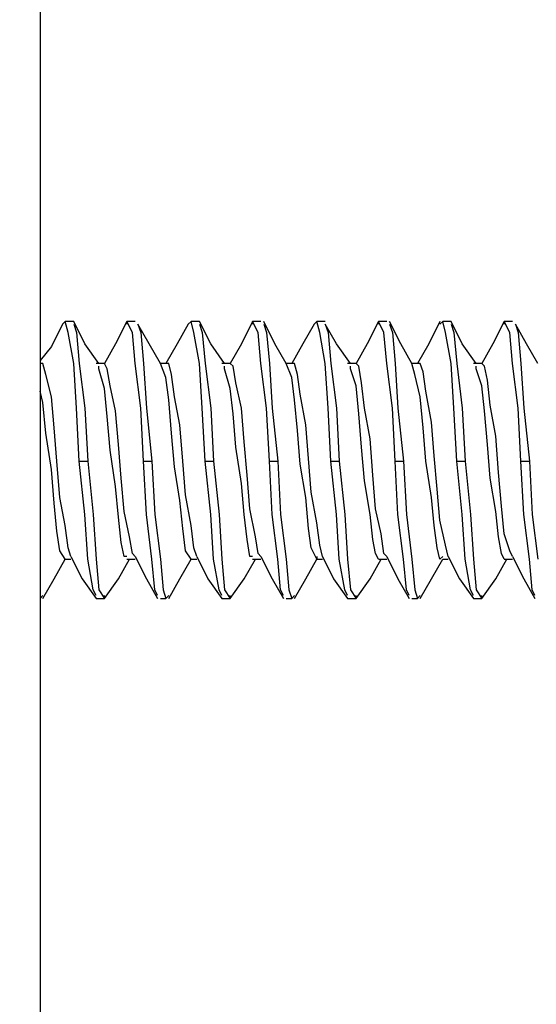
# Model space of a CAD drawing. Units: inches. Extents: x 0 to 20.3, y 0 to 15.8.
# Drawn here: x 16 to 16.3, y 8.5 to 9 of the extents above; entities that cross this region are included whole.
import ezdxf

# ---------------------------------------------------------------- set-up
doc = ezdxf.new("R2010")
doc.units = ezdxf.units.IN
doc.header["$MEASUREMENT"] = 0
doc.header["$PDSIZE"] = -1
doc.styles.add('Arial', font='arial.ttf')
doc.dimstyles.new('Atlas', dxfattribs={"dimscale": 0.2, "dimtxt": 0.5, "dimasz": 0.5, "dimexe": 0, "dimexo": 0.0625, "dimgap": 0.25, "dimtad": 0, "dimtih": 1, "dimtoh": 1, "dimdec": 4, "dimrnd": 1e-09, "dimzin": 12, "dimdsep": 46, "dimlunit": 4, "dimtxsty": 'Arial', "dimcen": 0.09, "dimadec": 0, "dimazin": 3, "dimtfac": 1, "dimtdec": 4, "dimtofl": 0, "dimtmove": 0, "dimatfit": 3, "dimfxl": 1, "dimfrac": 1, "dimtolj": 1, "dimtzin": 12, "dimarcsym": 0})

# ---------------------------------------------------------------- blocks, each defined once
blk = doc.blocks.new('*D46')
at = {"color": 0, "lineweight": -2, "transparency": 16777216}
for p, q in [((15.53884, 9.37898), (15.53884, 9.83514)), ((15.63884, 9.83514), (16.0629, 9.83514)), ((17.2694, 9.83514), (16.84535, 9.83514)), ((17.3694, 7.5262), (17.3694, 9.83514))]:
    blk.add_line(p, q, dxfattribs=at)
at = {"color": 0, "transparency": 16777216}
for points in [[(15.63884, 9.85181), (15.63884, 9.81848), (15.53884, 9.83514)], [(17.2694, 9.85181), (17.2694, 9.81848), (17.3694, 9.83514)]]:
    blk.add_solid(points, dxfattribs=at)
at = {"layer": 'Defpoints', "color": 0, "transparency": 16777216}
for p in [(17.3694, 9.83514), (15.53884, 9.36648), (17.3694, 7.5137)]:
    blk.add_point(p, dxfattribs=at)
at = {"color": 0, "transparency": 16777216, "insert": (16.45412, 9.83514), "char_height": 0.1, "attachment_point": 5, "style": 'Arial'}
blk.add_mtext('\\A1;1{\\H1x;\\S13#16;}" [46]', dxfattribs=at)
blk = doc.blocks.new('*D47')
at = {"color": 0, "lineweight": -2, "transparency": 16777216}
for p, q in [((16.03051, 9.49842), (16.03051, 9.5813)), ((16.13051, 9.5813), (16.3425, 9.5813)), ((17.2694, 9.5813), (17.05741, 9.5813)), ((17.3694, 7.5262), (17.3694, 9.5813))]:
    blk.add_line(p, q, dxfattribs=at)
at = {"color": 0, "transparency": 16777216}
for points in [[(16.13051, 9.59796), (16.13051, 9.56463), (16.03051, 9.5813)], [(17.2694, 9.59796), (17.2694, 9.56463), (17.3694, 9.5813)]]:
    blk.add_solid(points, dxfattribs=at)
at = {"layer": 'Defpoints', "color": 0, "transparency": 16777216}
for p in [(17.3694, 9.5813), (16.03051, 9.48592), (17.3694, 7.5137)]:
    blk.add_point(p, dxfattribs=at)
at = {"color": 0, "transparency": 16777216, "insert": (16.69996, 9.5813), "char_height": 0.1, "attachment_point": 5, "style": 'Arial'}
blk.add_mtext('\\A1;1{\\H1x;\\S5#16;}" [34]', dxfattribs=at)

msp = doc.modelspace()

# ---------------------------------------------------------------- linework, layer by layer
for points in [[(16.03051, 9.36648), (16.03051, 9.36648), (16.03051, 4.91787), (16.03051, 4.91787)], [(16.04162, 8.84981), (16.04162, 8.84981), (16.03607, 8.8387), (16.03607, 8.8387)], [(16.04301, 8.8512), (16.04301, 8.8512), (16.04162, 8.84981), (16.04162, 8.84981)], [(16.04718, 8.8512), (16.04718, 8.8512), (16.04301, 8.8512), (16.04301, 8.8512)], [(16.0444, 8.84564), (16.0444, 8.84564), (16.04301, 8.8512), (16.04301, 8.8512)], [(16.05273, 8.84009), (16.05273, 8.84009), (16.04718, 8.8512), (16.04718, 8.8512)], [(16.04718, 8.84981), (16.04718, 8.84981), (16.04857, 8.84564), (16.04857, 8.84564)], [(16.07357, 8.8512), (16.07357, 8.8512), (16.06801, 8.84009), (16.06801, 8.84009)], [(16.07773, 8.8512), (16.07773, 8.8512), (16.07357, 8.8512), (16.07357, 8.8512)], [(16.07634, 8.84564), (16.07634, 8.84564), (16.07357, 8.8512), (16.07357, 8.8512)], [(16.07357, 8.8512), (16.07357, 8.8512), (16.07357, 8.84981), (16.07357, 8.84981)], [(16.08468, 8.84009), (16.08468, 8.84009), (16.07912, 8.84981), (16.07912, 8.84981)], [(16.07912, 8.84981), (16.07912, 8.84981), (16.08051, 8.84564), (16.08051, 8.84564)], [(16.10412, 8.84981), (16.10412, 8.84981), (16.09857, 8.84009), (16.09857, 8.84009)], [(16.10551, 8.8512), (16.10551, 8.8512), (16.10412, 8.84981), (16.10412, 8.84981)], [(16.10968, 8.8512), (16.10968, 8.8512), (16.10551, 8.8512), (16.10551, 8.8512)], [(16.1069, 8.84564), (16.1069, 8.84564), (16.10551, 8.8512), (16.10551, 8.8512)], [(16.11523, 8.84009), (16.11523, 8.84009), (16.10968, 8.8512), (16.10968, 8.8512)], [(16.10968, 8.84981), (16.10968, 8.84981), (16.11107, 8.84564), (16.11107, 8.84564)], [(16.13607, 8.8512), (16.13607, 8.8512), (16.13051, 8.84009), (16.13051, 8.84009)], [(16.14023, 8.8512), (16.14023, 8.8512), (16.13607, 8.8512), (16.13607, 8.8512)], [(16.13884, 8.84564), (16.13884, 8.84564), (16.13607, 8.8512), (16.13607, 8.8512)], [(16.13607, 8.8512), (16.13607, 8.8512), (16.13607, 8.84981), (16.13607, 8.84981)], [(16.14718, 8.84009), (16.14718, 8.84009), (16.14162, 8.8512), (16.14162, 8.8512)], [(16.14162, 8.84981), (16.14162, 8.84981), (16.14301, 8.84564), (16.14301, 8.84564)], [(16.16662, 8.84981), (16.16662, 8.84981), (16.16107, 8.84009), (16.16107, 8.84009)], [(16.16801, 8.8512), (16.16801, 8.8512), (16.16662, 8.84981), (16.16662, 8.84981)], [(16.17218, 8.8512), (16.17218, 8.8512), (16.16801, 8.8512), (16.16801, 8.8512)], [(16.1694, 8.84564), (16.1694, 8.84564), (16.16801, 8.8512), (16.16801, 8.8512)], [(16.17773, 8.84009), (16.17773, 8.84009), (16.17218, 8.84981), (16.17218, 8.84981)], [(16.17218, 8.84981), (16.17218, 8.84981), (16.17357, 8.84564), (16.17357, 8.84564)], [(16.19857, 8.8512), (16.19857, 8.8512), (16.19301, 8.84009), (16.19301, 8.84009)], [(16.20273, 8.8512), (16.20273, 8.8512), (16.19857, 8.8512), (16.19857, 8.8512)], [(16.20134, 8.84564), (16.20134, 8.84564), (16.19857, 8.8512), (16.19857, 8.8512)], [(16.19857, 8.8512), (16.19857, 8.8512), (16.19857, 8.84981), (16.19857, 8.84981)], [(16.20968, 8.84009), (16.20968, 8.84009), (16.20412, 8.8512), (16.20412, 8.8512)], [(16.20412, 8.84981), (16.20412, 8.84981), (16.20551, 8.84564), (16.20551, 8.84564)], [(16.22912, 8.8512), (16.22912, 8.8512), (16.22357, 8.84009), (16.22357, 8.84009)], [(16.23051, 8.8512), (16.23051, 8.8512), (16.22912, 8.84981), (16.22912, 8.84981)], [(16.23468, 8.8512), (16.23468, 8.8512), (16.23051, 8.8512), (16.23051, 8.8512)], [(16.2319, 8.84564), (16.2319, 8.84564), (16.23051, 8.8512), (16.23051, 8.8512)], [(16.24023, 8.84009), (16.24023, 8.84009), (16.23468, 8.8512), (16.23468, 8.8512)], [(16.23468, 8.84981), (16.23468, 8.84981), (16.23607, 8.84564), (16.23607, 8.84564)], [(16.26107, 8.8512), (16.26107, 8.8512), (16.25551, 8.84009), (16.25551, 8.84009)], [(16.26523, 8.8512), (16.26523, 8.8512), (16.26107, 8.8512), (16.26107, 8.8512)], [(16.26384, 8.84564), (16.26384, 8.84564), (16.26107, 8.8512), (16.26107, 8.8512)], [(16.26107, 8.8512), (16.26107, 8.8512), (16.26107, 8.84981), (16.26107, 8.84981)], [(16.27218, 8.84009), (16.27218, 8.84009), (16.26662, 8.84981), (16.26662, 8.84981)], [(16.26662, 8.84981), (16.26662, 8.84981), (16.26801, 8.84564), (16.26801, 8.84564)], [(16.04718, 8.83037), (16.04718, 8.83037), (16.0444, 8.84564), (16.0444, 8.84564)], [(16.04857, 8.84564), (16.04857, 8.84564), (16.04996, 8.83037), (16.04996, 8.83037)], [(16.07773, 8.83037), (16.07773, 8.83037), (16.07634, 8.84564), (16.07634, 8.84564)], [(16.08051, 8.84564), (16.08051, 8.84564), (16.0819, 8.83037), (16.0819, 8.83037)], [(16.10968, 8.83037), (16.10968, 8.83037), (16.1069, 8.84564), (16.1069, 8.84564)], [(16.11107, 8.84564), (16.11107, 8.84564), (16.11246, 8.83037), (16.11246, 8.83037)], [(16.14023, 8.83037), (16.14023, 8.83037), (16.13884, 8.84564), (16.13884, 8.84564)], [(16.14301, 8.84564), (16.14301, 8.84564), (16.1444, 8.83037), (16.1444, 8.83037)], [(16.17218, 8.83037), (16.17218, 8.83037), (16.1694, 8.84564), (16.1694, 8.84564)], [(16.17357, 8.84564), (16.17357, 8.84564), (16.17496, 8.83037), (16.17496, 8.83037)], [(16.20273, 8.83037), (16.20273, 8.83037), (16.20134, 8.84564), (16.20134, 8.84564)], [(16.20551, 8.84564), (16.20551, 8.84564), (16.2069, 8.83037), (16.2069, 8.83037)], [(16.23468, 8.83037), (16.23468, 8.83037), (16.2319, 8.84564), (16.2319, 8.84564)], [(16.23607, 8.84564), (16.23607, 8.84564), (16.23746, 8.83037), (16.23746, 8.83037)], [(16.26523, 8.83037), (16.26523, 8.83037), (16.26384, 8.84564), (16.26384, 8.84564)], [(16.26801, 8.84564), (16.26801, 8.84564), (16.2694, 8.83037), (16.2694, 8.83037)], [(16.03607, 8.8387), (16.03607, 8.8387), (16.03051, 8.83176), (16.03051, 8.83176)], [(16.05968, 8.83037), (16.05968, 8.83037), (16.05273, 8.84009), (16.05273, 8.84009)], [(16.06801, 8.84009), (16.06801, 8.84009), (16.06246, 8.83037), (16.06246, 8.83037)], [(16.09023, 8.83037), (16.09023, 8.83037), (16.08468, 8.84009), (16.08468, 8.84009)], [(16.09857, 8.84009), (16.09857, 8.84009), (16.09301, 8.83037), (16.09301, 8.83037)], [(16.12218, 8.83037), (16.12218, 8.83037), (16.11523, 8.84009), (16.11523, 8.84009)], [(16.13051, 8.84009), (16.13051, 8.84009), (16.12496, 8.83037), (16.12496, 8.83037)], [(16.15273, 8.83037), (16.15273, 8.83037), (16.14718, 8.84009), (16.14718, 8.84009)], [(16.16107, 8.84009), (16.16107, 8.84009), (16.15551, 8.83037), (16.15551, 8.83037)], [(16.18468, 8.83037), (16.18468, 8.83037), (16.17773, 8.84009), (16.17773, 8.84009)], [(16.19301, 8.84009), (16.19301, 8.84009), (16.18746, 8.83037), (16.18746, 8.83037)], [(16.21523, 8.83037), (16.21523, 8.83037), (16.20968, 8.84009), (16.20968, 8.84009)], [(16.22357, 8.84009), (16.22357, 8.84009), (16.21801, 8.83037), (16.21801, 8.83037)], [(16.24718, 8.83037), (16.24718, 8.83037), (16.24023, 8.84009), (16.24023, 8.84009)], [(16.25551, 8.84009), (16.25551, 8.84009), (16.24996, 8.83037), (16.24996, 8.83037)], [(16.27773, 8.83037), (16.27773, 8.83037), (16.27218, 8.84009), (16.27218, 8.84009)], [(16.03051, 8.83037), (16.03051, 8.83037), (16.03051, 8.83037), (16.03051, 8.83037)], [(16.0319, 8.83037), (16.0319, 8.83037), (16.03051, 8.83037), (16.03051, 8.83037)], [(16.03329, 8.82481), (16.03329, 8.82481), (16.0319, 8.83037), (16.0319, 8.83037)], [(16.04857, 8.80815), (16.04857, 8.80815), (16.04718, 8.83037), (16.04718, 8.83037)], [(16.04996, 8.83037), (16.04996, 8.83037), (16.05273, 8.80815), (16.05273, 8.80815)], [(16.05968, 8.83037), (16.05968, 8.83037), (16.05829, 8.83037), (16.05829, 8.83037)], [(16.06246, 8.83037), (16.06246, 8.83037), (16.05968, 8.83037), (16.05968, 8.83037)], [(16.05968, 8.82759), (16.05968, 8.82759), (16.05968, 8.82898), (16.05968, 8.82898)], [(16.06246, 8.81787), (16.06246, 8.81787), (16.05968, 8.82759), (16.05968, 8.82759)], [(16.06384, 8.82759), (16.06384, 8.82759), (16.06246, 8.83037), (16.06246, 8.83037)], [(16.06523, 8.81926), (16.06523, 8.81926), (16.06384, 8.82759), (16.06384, 8.82759)], [(16.08051, 8.80815), (16.08051, 8.80815), (16.07773, 8.83037), (16.07773, 8.83037)], [(16.0819, 8.83037), (16.0819, 8.83037), (16.08329, 8.80815), (16.08329, 8.80815)], [(16.09162, 8.83037), (16.09162, 8.83037), (16.09023, 8.83037), (16.09023, 8.83037)], [(16.09301, 8.82342), (16.09301, 8.82342), (16.09023, 8.83037), (16.09023, 8.83037)], [(16.09301, 8.83037), (16.09301, 8.83037), (16.09162, 8.83037), (16.09162, 8.83037)], [(16.0944, 8.83037), (16.0944, 8.83037), (16.09301, 8.83037), (16.09301, 8.83037)], [(16.09579, 8.82481), (16.09579, 8.82481), (16.0944, 8.83037), (16.0944, 8.83037)], [(16.11107, 8.80815), (16.11107, 8.80815), (16.10968, 8.83037), (16.10968, 8.83037)], [(16.11246, 8.83037), (16.11246, 8.83037), (16.11523, 8.80815), (16.11523, 8.80815)], [(16.12218, 8.83037), (16.12218, 8.83037), (16.12079, 8.83037), (16.12079, 8.83037)], [(16.12496, 8.83037), (16.12496, 8.83037), (16.12218, 8.83037), (16.12218, 8.83037)], [(16.12218, 8.82759), (16.12218, 8.82759), (16.12218, 8.82898), (16.12218, 8.82898)], [(16.12496, 8.81787), (16.12496, 8.81787), (16.12218, 8.82759), (16.12218, 8.82759)], [(16.12634, 8.82898), (16.12634, 8.82898), (16.12496, 8.83037), (16.12496, 8.83037)], [(16.12773, 8.82064), (16.12773, 8.82064), (16.12634, 8.82898), (16.12634, 8.82898)], [(16.14301, 8.80815), (16.14301, 8.80815), (16.14023, 8.83037), (16.14023, 8.83037)], [(16.1444, 8.83037), (16.1444, 8.83037), (16.14579, 8.80815), (16.14579, 8.80815)], [(16.15412, 8.83037), (16.15412, 8.83037), (16.15273, 8.83037), (16.15273, 8.83037)], [(16.15551, 8.82342), (16.15551, 8.82342), (16.15273, 8.83037), (16.15273, 8.83037)], [(16.15551, 8.83037), (16.15551, 8.83037), (16.15412, 8.83037), (16.15412, 8.83037)], [(16.1569, 8.83037), (16.1569, 8.83037), (16.15551, 8.83037), (16.15551, 8.83037)], [(16.15829, 8.82481), (16.15829, 8.82481), (16.1569, 8.83037), (16.1569, 8.83037)], [(16.17357, 8.80815), (16.17357, 8.80815), (16.17218, 8.83037), (16.17218, 8.83037)], [(16.17496, 8.83037), (16.17496, 8.83037), (16.17773, 8.80815), (16.17773, 8.80815)], [(16.18468, 8.83037), (16.18468, 8.83037), (16.18329, 8.83037), (16.18329, 8.83037)], [(16.18746, 8.83037), (16.18746, 8.83037), (16.18468, 8.83037), (16.18468, 8.83037)], [(16.18468, 8.82759), (16.18468, 8.82759), (16.18468, 8.82898), (16.18468, 8.82898)], [(16.18746, 8.81926), (16.18746, 8.81926), (16.18468, 8.82759), (16.18468, 8.82759)], [(16.18884, 8.82898), (16.18884, 8.82898), (16.18746, 8.83037), (16.18746, 8.83037)], [(16.19023, 8.82064), (16.19023, 8.82064), (16.18884, 8.82898), (16.18884, 8.82898)], [(16.20551, 8.80815), (16.20551, 8.80815), (16.20273, 8.83037), (16.20273, 8.83037)], [(16.2069, 8.83037), (16.2069, 8.83037), (16.20829, 8.80815), (16.20829, 8.80815)], [(16.21662, 8.83037), (16.21662, 8.83037), (16.21523, 8.83037), (16.21523, 8.83037)], [(16.21662, 8.82481), (16.21662, 8.82481), (16.21523, 8.83037), (16.21523, 8.83037)], [(16.21801, 8.83037), (16.21801, 8.83037), (16.21662, 8.83037), (16.21662, 8.83037)], [(16.2194, 8.83037), (16.2194, 8.83037), (16.21801, 8.83037), (16.21801, 8.83037)], [(16.22079, 8.8262), (16.22079, 8.8262), (16.2194, 8.83037), (16.2194, 8.83037)], [(16.23607, 8.80815), (16.23607, 8.80815), (16.23468, 8.83037), (16.23468, 8.83037)], [(16.23746, 8.83037), (16.23746, 8.83037), (16.24023, 8.80815), (16.24023, 8.80815)], [(16.24718, 8.83037), (16.24718, 8.83037), (16.24579, 8.83037), (16.24579, 8.83037)], [(16.24996, 8.83037), (16.24996, 8.83037), (16.24718, 8.83037), (16.24718, 8.83037)], [(16.24718, 8.82759), (16.24718, 8.82759), (16.24718, 8.82898), (16.24718, 8.82898)], [(16.24996, 8.81926), (16.24996, 8.81926), (16.24718, 8.82759), (16.24718, 8.82759)], [(16.25134, 8.82898), (16.25134, 8.82898), (16.24996, 8.83037), (16.24996, 8.83037)], [(16.25273, 8.82203), (16.25273, 8.82203), (16.25134, 8.82898), (16.25134, 8.82898)], [(16.26801, 8.80815), (16.26801, 8.80815), (16.26523, 8.83037), (16.26523, 8.83037)], [(16.2694, 8.83037), (16.2694, 8.83037), (16.27079, 8.80815), (16.27079, 8.80815)], [(16.03607, 8.8137), (16.03607, 8.8137), (16.03329, 8.82481), (16.03329, 8.82481)], [(16.0944, 8.81231), (16.0944, 8.81231), (16.09301, 8.82342), (16.09301, 8.82342)], [(16.09718, 8.8137), (16.09718, 8.8137), (16.09579, 8.82481), (16.09579, 8.82481)], [(16.1569, 8.81231), (16.1569, 8.81231), (16.15551, 8.82342), (16.15551, 8.82342)], [(16.15968, 8.81509), (16.15968, 8.81509), (16.15829, 8.82481), (16.15829, 8.82481)], [(16.2194, 8.8137), (16.2194, 8.8137), (16.21662, 8.82481), (16.21662, 8.82481)], [(16.22218, 8.81648), (16.22218, 8.81648), (16.22079, 8.8262), (16.22079, 8.8262)], [(16.06384, 8.80398), (16.06384, 8.80398), (16.06246, 8.81787), (16.06246, 8.81787)], [(16.06801, 8.80675), (16.06801, 8.80675), (16.06523, 8.81926), (16.06523, 8.81926)], [(16.12634, 8.80537), (16.12634, 8.80537), (16.12496, 8.81787), (16.12496, 8.81787)], [(16.13051, 8.80815), (16.13051, 8.80815), (16.12773, 8.82064), (16.12773, 8.82064)], [(16.18884, 8.80537), (16.18884, 8.80537), (16.18746, 8.81926), (16.18746, 8.81926)], [(16.19162, 8.80815), (16.19162, 8.80815), (16.19023, 8.82064), (16.19023, 8.82064)], [(16.25134, 8.80675), (16.25134, 8.80675), (16.24996, 8.81926), (16.24996, 8.81926)], [(16.25412, 8.80953), (16.25412, 8.80953), (16.25273, 8.82203), (16.25273, 8.82203)], [(16.0319, 8.81092), (16.0319, 8.81092), (16.03051, 8.81648), (16.03051, 8.81648)], [(16.03746, 8.79842), (16.03746, 8.79842), (16.03607, 8.8137), (16.03607, 8.8137)], [(16.09996, 8.79981), (16.09996, 8.79981), (16.09718, 8.8137), (16.09718, 8.8137)], [(16.16246, 8.79981), (16.16246, 8.79981), (16.15968, 8.81509), (16.15968, 8.81509)], [(16.22079, 8.79842), (16.22079, 8.79842), (16.2194, 8.8137), (16.2194, 8.8137)], [(16.22496, 8.8012), (16.22496, 8.8012), (16.22218, 8.81648), (16.22218, 8.81648)], [(16.03329, 8.79564), (16.03329, 8.79564), (16.0319, 8.81092), (16.0319, 8.81092)], [(16.04996, 8.78176), (16.04996, 8.78176), (16.04857, 8.80815), (16.04857, 8.80815)], [(16.05273, 8.80815), (16.05273, 8.80815), (16.05412, 8.78176), (16.05412, 8.78176)], [(16.0819, 8.78176), (16.0819, 8.78176), (16.08051, 8.80815), (16.08051, 8.80815)], [(16.08329, 8.80815), (16.08329, 8.80815), (16.08607, 8.78176), (16.08607, 8.78176)], [(16.09579, 8.79564), (16.09579, 8.79564), (16.0944, 8.81231), (16.0944, 8.81231)], [(16.11246, 8.78176), (16.11246, 8.78176), (16.11107, 8.80815), (16.11107, 8.80815)], [(16.11523, 8.80815), (16.11523, 8.80815), (16.11662, 8.78176), (16.11662, 8.78176)], [(16.1319, 8.79148), (16.1319, 8.79148), (16.13051, 8.80815), (16.13051, 8.80815)], [(16.1444, 8.78176), (16.1444, 8.78176), (16.14301, 8.80815), (16.14301, 8.80815)], [(16.14579, 8.80815), (16.14579, 8.80815), (16.14857, 8.78176), (16.14857, 8.78176)], [(16.15829, 8.79703), (16.15829, 8.79703), (16.1569, 8.81231), (16.1569, 8.81231)], [(16.17496, 8.78176), (16.17496, 8.78176), (16.17357, 8.80815), (16.17357, 8.80815)], [(16.17773, 8.80815), (16.17773, 8.80815), (16.17912, 8.78176), (16.17912, 8.78176)], [(16.1944, 8.79287), (16.1944, 8.79287), (16.19162, 8.80815), (16.19162, 8.80815)], [(16.2069, 8.78176), (16.2069, 8.78176), (16.20551, 8.80815), (16.20551, 8.80815)], [(16.20829, 8.80815), (16.20829, 8.80815), (16.21107, 8.78176), (16.21107, 8.78176)], [(16.23746, 8.78176), (16.23746, 8.78176), (16.23607, 8.80815), (16.23607, 8.80815)], [(16.24023, 8.80815), (16.24023, 8.80815), (16.24162, 8.78176), (16.24162, 8.78176)], [(16.2569, 8.79426), (16.2569, 8.79426), (16.25412, 8.80953), (16.25412, 8.80953)], [(16.2694, 8.78176), (16.2694, 8.78176), (16.26801, 8.80815), (16.26801, 8.80815)], [(16.27079, 8.80815), (16.27079, 8.80815), (16.27357, 8.78176), (16.27357, 8.78176)], [(16.06523, 8.78731), (16.06523, 8.78731), (16.06384, 8.80398), (16.06384, 8.80398)], [(16.0694, 8.79009), (16.0694, 8.79009), (16.06801, 8.80675), (16.06801, 8.80675)], [(16.12773, 8.7887), (16.12773, 8.7887), (16.12634, 8.80537), (16.12634, 8.80537)], [(16.19023, 8.7887), (16.19023, 8.7887), (16.18884, 8.80537), (16.18884, 8.80537)], [(16.25273, 8.79009), (16.25273, 8.79009), (16.25134, 8.80675), (16.25134, 8.80675)], [(16.03884, 8.78176), (16.03884, 8.78176), (16.03746, 8.79842), (16.03746, 8.79842)], [(16.10134, 8.78176), (16.10134, 8.78176), (16.09996, 8.79981), (16.09996, 8.79981)], [(16.16384, 8.78314), (16.16384, 8.78314), (16.16246, 8.79981), (16.16246, 8.79981)], [(16.22218, 8.78176), (16.22218, 8.78176), (16.22079, 8.79842), (16.22079, 8.79842)], [(16.22634, 8.78453), (16.22634, 8.78453), (16.22496, 8.8012), (16.22496, 8.8012)], [(16.03607, 8.77759), (16.03607, 8.77759), (16.03329, 8.79564), (16.03329, 8.79564)], [(16.09718, 8.77898), (16.09718, 8.77898), (16.09579, 8.79564), (16.09579, 8.79564)], [(16.15968, 8.78037), (16.15968, 8.78037), (16.15829, 8.79703), (16.15829, 8.79703)], [(16.25829, 8.7762), (16.25829, 8.7762), (16.2569, 8.79426), (16.2569, 8.79426)], [(16.07079, 8.77342), (16.07079, 8.77342), (16.0694, 8.79009), (16.0694, 8.79009)], [(16.13051, 8.77064), (16.13051, 8.77064), (16.12773, 8.7887), (16.12773, 8.7887)], [(16.13329, 8.77481), (16.13329, 8.77481), (16.1319, 8.79148), (16.1319, 8.79148)], [(16.19162, 8.77203), (16.19162, 8.77203), (16.19023, 8.7887), (16.19023, 8.7887)], [(16.19579, 8.77481), (16.19579, 8.77481), (16.1944, 8.79287), (16.1944, 8.79287)], [(16.25412, 8.77342), (16.25412, 8.77342), (16.25273, 8.79009), (16.25273, 8.79009)], [(16.06801, 8.76926), (16.06801, 8.76926), (16.06523, 8.78731), (16.06523, 8.78731)], [(16.22773, 8.76787), (16.22773, 8.76787), (16.22634, 8.78453), (16.22634, 8.78453)], [(16.04023, 8.7637), (16.04023, 8.7637), (16.03884, 8.78176), (16.03884, 8.78176)], [(16.04996, 8.78176), (16.04996, 8.78176), (16.05412, 8.78176), (16.05412, 8.78176)], [(16.05273, 8.75537), (16.05273, 8.75537), (16.04996, 8.78176), (16.04996, 8.78176)], [(16.05412, 8.78176), (16.05412, 8.78176), (16.0569, 8.75537), (16.0569, 8.75537)], [(16.0819, 8.78176), (16.0819, 8.78176), (16.08607, 8.78176), (16.08607, 8.78176)], [(16.08329, 8.75537), (16.08329, 8.75537), (16.0819, 8.78176), (16.0819, 8.78176)], [(16.08607, 8.78176), (16.08607, 8.78176), (16.08745, 8.75537), (16.08745, 8.75537)], [(16.09996, 8.76231), (16.09996, 8.76231), (16.09718, 8.77898), (16.09718, 8.77898)], [(16.10273, 8.76509), (16.10273, 8.76509), (16.10134, 8.78176), (16.10134, 8.78176)], [(16.11246, 8.78176), (16.11246, 8.78176), (16.11662, 8.78176), (16.11662, 8.78176)], [(16.11523, 8.75537), (16.11523, 8.75537), (16.11246, 8.78176), (16.11246, 8.78176)], [(16.11662, 8.78176), (16.11662, 8.78176), (16.1194, 8.75537), (16.1194, 8.75537)], [(16.1444, 8.78176), (16.1444, 8.78176), (16.14857, 8.78176), (16.14857, 8.78176)], [(16.14579, 8.75537), (16.14579, 8.75537), (16.1444, 8.78176), (16.1444, 8.78176)], [(16.14857, 8.78176), (16.14857, 8.78176), (16.14995, 8.75537), (16.14995, 8.75537)], [(16.16246, 8.7637), (16.16246, 8.7637), (16.15968, 8.78037), (16.15968, 8.78037)], [(16.16523, 8.76648), (16.16523, 8.76648), (16.16384, 8.78314), (16.16384, 8.78314)], [(16.17496, 8.78176), (16.17496, 8.78176), (16.17912, 8.78176), (16.17912, 8.78176)], [(16.17773, 8.75537), (16.17773, 8.75537), (16.17496, 8.78176), (16.17496, 8.78176)], [(16.17912, 8.78176), (16.17912, 8.78176), (16.1819, 8.75537), (16.1819, 8.75537)], [(16.2069, 8.78176), (16.2069, 8.78176), (16.21107, 8.78176), (16.21107, 8.78176)], [(16.20829, 8.75537), (16.20829, 8.75537), (16.2069, 8.78176), (16.2069, 8.78176)], [(16.21107, 8.78176), (16.21107, 8.78176), (16.21245, 8.75537), (16.21245, 8.75537)], [(16.22496, 8.7637), (16.22496, 8.7637), (16.22218, 8.78176), (16.22218, 8.78176)], [(16.23746, 8.78176), (16.23746, 8.78176), (16.24162, 8.78176), (16.24162, 8.78176)], [(16.24023, 8.75537), (16.24023, 8.75537), (16.23746, 8.78176), (16.23746, 8.78176)], [(16.24162, 8.78176), (16.24162, 8.78176), (16.2444, 8.75537), (16.2444, 8.75537)], [(16.2694, 8.78176), (16.2694, 8.78176), (16.27357, 8.78176), (16.27357, 8.78176)], [(16.27079, 8.75537), (16.27079, 8.75537), (16.2694, 8.78176), (16.2694, 8.78176)], [(16.27357, 8.78176), (16.27357, 8.78176), (16.27495, 8.75537), (16.27495, 8.75537)], [(16.03746, 8.76092), (16.03746, 8.76092), (16.03607, 8.77759), (16.03607, 8.77759)], [(16.13468, 8.75814), (16.13468, 8.75814), (16.13329, 8.77481), (16.13329, 8.77481)], [(16.19718, 8.75814), (16.19718, 8.75814), (16.19579, 8.77481), (16.19579, 8.77481)], [(16.25968, 8.75953), (16.25968, 8.75953), (16.25829, 8.7762), (16.25829, 8.7762)], [(16.0694, 8.75398), (16.0694, 8.75398), (16.06801, 8.76926), (16.06801, 8.76926)], [(16.07218, 8.75676), (16.07218, 8.75676), (16.07079, 8.77342), (16.07079, 8.77342)], [(16.1319, 8.75537), (16.1319, 8.75537), (16.13051, 8.77064), (16.13051, 8.77064)], [(16.1944, 8.75537), (16.1944, 8.75537), (16.19162, 8.77203), (16.19162, 8.77203)], [(16.2569, 8.75676), (16.2569, 8.75676), (16.25412, 8.77342), (16.25412, 8.77342)], [(16.10551, 8.74981), (16.10551, 8.74981), (16.10273, 8.76509), (16.10273, 8.76509)], [(16.16801, 8.7512), (16.16801, 8.7512), (16.16523, 8.76648), (16.16523, 8.76648)], [(16.22912, 8.75259), (16.22912, 8.75259), (16.22773, 8.76787), (16.22773, 8.76787)], [(16.03884, 8.74703), (16.03884, 8.74703), (16.03746, 8.76092), (16.03746, 8.76092)], [(16.04301, 8.74981), (16.04301, 8.74981), (16.04023, 8.7637), (16.04023, 8.7637)], [(16.10134, 8.74842), (16.10134, 8.74842), (16.09996, 8.76231), (16.09996, 8.76231)], [(16.16384, 8.74842), (16.16384, 8.74842), (16.16246, 8.7637), (16.16246, 8.7637)], [(16.22634, 8.74981), (16.22634, 8.74981), (16.22496, 8.7637), (16.22496, 8.7637)], [(16.26107, 8.74565), (16.26107, 8.74565), (16.25968, 8.75953), (16.25968, 8.75953)], [(16.05412, 8.73314), (16.05412, 8.73314), (16.05273, 8.75537), (16.05273, 8.75537)], [(16.0569, 8.75537), (16.0569, 8.75537), (16.05829, 8.73314), (16.05829, 8.73314)], [(16.07496, 8.74425), (16.07496, 8.74425), (16.07218, 8.75676), (16.07218, 8.75676)], [(16.08607, 8.73314), (16.08607, 8.73314), (16.08329, 8.75537), (16.08329, 8.75537)], [(16.08745, 8.75537), (16.08745, 8.75537), (16.09023, 8.73314), (16.09023, 8.73314)], [(16.11662, 8.73314), (16.11662, 8.73314), (16.11523, 8.75537), (16.11523, 8.75537)], [(16.1194, 8.75537), (16.1194, 8.75537), (16.12079, 8.73314), (16.12079, 8.73314)], [(16.13329, 8.74287), (16.13329, 8.74287), (16.1319, 8.75537), (16.1319, 8.75537)], [(16.13746, 8.74425), (16.13746, 8.74425), (16.13468, 8.75814), (16.13468, 8.75814)], [(16.14857, 8.73314), (16.14857, 8.73314), (16.14579, 8.75537), (16.14579, 8.75537)], [(16.14995, 8.75537), (16.14995, 8.75537), (16.15273, 8.73314), (16.15273, 8.73314)], [(16.17912, 8.73314), (16.17912, 8.73314), (16.17773, 8.75537), (16.17773, 8.75537)], [(16.1819, 8.75537), (16.1819, 8.75537), (16.18329, 8.73314), (16.18329, 8.73314)], [(16.19579, 8.74287), (16.19579, 8.74287), (16.1944, 8.75537), (16.1944, 8.75537)], [(16.19996, 8.74565), (16.19996, 8.74565), (16.19718, 8.75814), (16.19718, 8.75814)], [(16.21107, 8.73314), (16.21107, 8.73314), (16.20829, 8.75537), (16.20829, 8.75537)], [(16.21245, 8.75537), (16.21245, 8.75537), (16.21523, 8.73314), (16.21523, 8.73314)], [(16.24162, 8.73314), (16.24162, 8.73314), (16.24023, 8.75537), (16.24023, 8.75537)], [(16.2444, 8.75537), (16.2444, 8.75537), (16.24579, 8.73314), (16.24579, 8.73314)], [(16.25829, 8.74425), (16.25829, 8.74425), (16.2569, 8.75676), (16.2569, 8.75676)], [(16.27357, 8.73314), (16.27357, 8.73314), (16.27079, 8.75537), (16.27079, 8.75537)], [(16.27495, 8.75537), (16.27495, 8.75537), (16.27773, 8.73314), (16.27773, 8.73314)], [(16.0444, 8.7387), (16.0444, 8.7387), (16.04301, 8.74981), (16.04301, 8.74981)], [(16.07079, 8.74148), (16.07079, 8.74148), (16.0694, 8.75398), (16.0694, 8.75398)], [(16.1069, 8.7387), (16.1069, 8.7387), (16.10551, 8.74981), (16.10551, 8.74981)], [(16.1694, 8.74009), (16.1694, 8.74009), (16.16801, 8.7512), (16.16801, 8.7512)], [(16.22773, 8.7387), (16.22773, 8.7387), (16.22634, 8.74981), (16.22634, 8.74981)], [(16.2319, 8.74009), (16.2319, 8.74009), (16.22912, 8.75259), (16.22912, 8.75259)], [(16.04023, 8.73731), (16.04023, 8.73731), (16.03884, 8.74703), (16.03884, 8.74703)], [(16.10273, 8.73731), (16.10273, 8.73731), (16.10134, 8.74842), (16.10134, 8.74842)], [(16.16523, 8.7387), (16.16523, 8.7387), (16.16384, 8.74842), (16.16384, 8.74842)], [(16.20134, 8.73592), (16.20134, 8.73592), (16.19996, 8.74565), (16.19996, 8.74565)], [(16.26384, 8.73731), (16.26384, 8.73731), (16.26107, 8.74565), (16.26107, 8.74565)], [(16.07218, 8.73453), (16.07218, 8.73453), (16.07079, 8.74148), (16.07079, 8.74148)], [(16.07634, 8.73592), (16.07634, 8.73592), (16.07496, 8.74425), (16.07496, 8.74425)], [(16.13468, 8.73453), (16.13468, 8.73453), (16.13329, 8.74287), (16.13329, 8.74287)], [(16.13884, 8.73592), (16.13884, 8.73592), (16.13746, 8.74425), (16.13746, 8.74425)], [(16.17079, 8.73453), (16.17079, 8.73453), (16.1694, 8.74009), (16.1694, 8.74009)], [(16.19718, 8.73592), (16.19718, 8.73592), (16.19579, 8.74287), (16.19579, 8.74287)], [(16.23329, 8.73453), (16.23329, 8.73453), (16.2319, 8.74009), (16.2319, 8.74009)], [(16.25968, 8.73592), (16.25968, 8.73592), (16.25829, 8.74425), (16.25829, 8.74425)], [(16.04301, 8.73314), (16.04301, 8.73314), (16.04023, 8.73731), (16.04023, 8.73731)], [(16.04579, 8.73453), (16.04579, 8.73453), (16.0444, 8.7387), (16.0444, 8.7387)], [(16.07773, 8.73453), (16.07773, 8.73453), (16.07634, 8.73592), (16.07634, 8.73592)], [(16.10551, 8.73314), (16.10551, 8.73314), (16.10273, 8.73731), (16.10273, 8.73731)], [(16.10829, 8.73453), (16.10829, 8.73453), (16.1069, 8.7387), (16.1069, 8.7387)], [(16.14023, 8.73453), (16.14023, 8.73453), (16.13884, 8.73592), (16.13884, 8.73592)], [(16.16801, 8.73314), (16.16801, 8.73314), (16.16523, 8.7387), (16.16523, 8.7387)], [(16.19857, 8.73314), (16.19857, 8.73314), (16.19718, 8.73592), (16.19718, 8.73592)], [(16.20273, 8.73453), (16.20273, 8.73453), (16.20134, 8.73592), (16.20134, 8.73592)], [(16.22912, 8.73314), (16.22912, 8.73314), (16.22773, 8.7387), (16.22773, 8.7387)], [(16.26107, 8.73314), (16.26107, 8.73314), (16.25968, 8.73592), (16.25968, 8.73592)], [(16.26523, 8.73453), (16.26523, 8.73453), (16.26384, 8.73731), (16.26384, 8.73731)], [(16.03746, 8.72342), (16.03746, 8.72342), (16.04301, 8.73314), (16.04301, 8.73314)], [(16.04301, 8.73314), (16.04301, 8.73314), (16.0444, 8.73314), (16.0444, 8.73314)], [(16.0444, 8.73314), (16.0444, 8.73314), (16.04579, 8.73314), (16.04579, 8.73314)], [(16.04579, 8.73453), (16.04579, 8.73453), (16.05134, 8.72342), (16.05134, 8.72342)], [(16.0569, 8.71787), (16.0569, 8.71787), (16.05412, 8.73314), (16.05412, 8.73314)], [(16.05829, 8.73314), (16.05829, 8.73314), (16.05968, 8.71787), (16.05968, 8.71787)], [(16.0694, 8.72342), (16.0694, 8.72342), (16.07496, 8.73314), (16.07496, 8.73314)], [(16.07357, 8.73453), (16.07357, 8.73453), (16.07218, 8.73453), (16.07218, 8.73453)], [(16.07357, 8.73314), (16.07357, 8.73314), (16.07634, 8.73314), (16.07634, 8.73314)], [(16.07634, 8.73314), (16.07634, 8.73314), (16.07773, 8.73314), (16.07773, 8.73314)], [(16.07773, 8.73453), (16.07773, 8.73453), (16.08329, 8.72342), (16.08329, 8.72342)], [(16.08745, 8.71787), (16.08745, 8.71787), (16.08607, 8.73314), (16.08607, 8.73314)], [(16.09023, 8.73314), (16.09023, 8.73314), (16.09162, 8.71787), (16.09162, 8.71787)], [(16.09996, 8.72342), (16.09996, 8.72342), (16.10551, 8.73314), (16.10551, 8.73314)], [(16.10551, 8.73314), (16.10551, 8.73314), (16.1069, 8.73314), (16.1069, 8.73314)], [(16.1069, 8.73314), (16.1069, 8.73314), (16.10829, 8.73314), (16.10829, 8.73314)], [(16.10829, 8.73453), (16.10829, 8.73453), (16.11384, 8.72342), (16.11384, 8.72342)], [(16.1194, 8.71787), (16.1194, 8.71787), (16.11662, 8.73314), (16.11662, 8.73314)], [(16.12079, 8.73314), (16.12079, 8.73314), (16.12218, 8.71787), (16.12218, 8.71787)], [(16.1319, 8.72342), (16.1319, 8.72342), (16.13746, 8.73314), (16.13746, 8.73314)], [(16.13607, 8.73453), (16.13607, 8.73453), (16.13468, 8.73453), (16.13468, 8.73453)], [(16.13607, 8.73314), (16.13607, 8.73314), (16.13884, 8.73314), (16.13884, 8.73314)], [(16.13884, 8.73314), (16.13884, 8.73314), (16.14023, 8.73314), (16.14023, 8.73314)], [(16.14023, 8.73453), (16.14023, 8.73453), (16.14579, 8.72342), (16.14579, 8.72342)], [(16.14995, 8.71787), (16.14995, 8.71787), (16.14857, 8.73314), (16.14857, 8.73314)], [(16.15273, 8.73314), (16.15273, 8.73314), (16.15412, 8.71787), (16.15412, 8.71787)], [(16.16246, 8.72342), (16.16246, 8.72342), (16.16801, 8.73314), (16.16801, 8.73314)], [(16.16801, 8.73453), (16.16801, 8.73453), (16.16801, 8.73314), (16.16801, 8.73314)], [(16.16801, 8.73314), (16.16801, 8.73314), (16.1694, 8.73314), (16.1694, 8.73314)], [(16.1694, 8.73314), (16.1694, 8.73314), (16.17079, 8.73314), (16.17079, 8.73314)], [(16.17079, 8.73453), (16.17079, 8.73453), (16.17634, 8.72342), (16.17634, 8.72342)], [(16.1819, 8.71787), (16.1819, 8.71787), (16.17912, 8.73314), (16.17912, 8.73314)], [(16.18329, 8.73314), (16.18329, 8.73314), (16.18468, 8.71787), (16.18468, 8.71787)], [(16.1944, 8.72342), (16.1944, 8.72342), (16.19996, 8.73314), (16.19996, 8.73314)], [(16.19857, 8.73314), (16.19857, 8.73314), (16.20134, 8.73314), (16.20134, 8.73314)], [(16.20134, 8.73314), (16.20134, 8.73314), (16.20273, 8.73314), (16.20273, 8.73314)], [(16.20273, 8.73453), (16.20273, 8.73453), (16.20829, 8.72342), (16.20829, 8.72342)], [(16.21245, 8.71787), (16.21245, 8.71787), (16.21107, 8.73314), (16.21107, 8.73314)], [(16.21523, 8.73314), (16.21523, 8.73314), (16.21662, 8.71787), (16.21662, 8.71787)], [(16.22496, 8.72342), (16.22496, 8.72342), (16.23051, 8.73314), (16.23051, 8.73314)], [(16.23051, 8.73453), (16.23051, 8.73453), (16.22912, 8.73314), (16.22912, 8.73314)], [(16.23051, 8.73314), (16.23051, 8.73314), (16.2319, 8.73314), (16.2319, 8.73314)], [(16.2319, 8.73314), (16.2319, 8.73314), (16.23329, 8.73314), (16.23329, 8.73314)], [(16.23329, 8.73453), (16.23329, 8.73453), (16.23884, 8.72342), (16.23884, 8.72342)], [(16.2444, 8.71787), (16.2444, 8.71787), (16.24162, 8.73314), (16.24162, 8.73314)], [(16.24579, 8.73314), (16.24579, 8.73314), (16.24718, 8.71787), (16.24718, 8.71787)], [(16.2569, 8.72342), (16.2569, 8.72342), (16.26246, 8.73314), (16.26246, 8.73314)], [(16.26107, 8.73314), (16.26107, 8.73314), (16.26384, 8.73314), (16.26384, 8.73314)], [(16.26384, 8.73314), (16.26384, 8.73314), (16.26523, 8.73314), (16.26523, 8.73314)], [(16.26523, 8.73453), (16.26523, 8.73453), (16.27079, 8.72342), (16.27079, 8.72342)], [(16.27495, 8.71787), (16.27495, 8.71787), (16.27357, 8.73314), (16.27357, 8.73314)], [(16.0319, 8.7137), (16.0319, 8.7137), (16.03746, 8.72342), (16.03746, 8.72342)], [(16.05134, 8.72342), (16.05134, 8.72342), (16.05829, 8.7137), (16.05829, 8.7137)], [(16.06246, 8.7137), (16.06246, 8.7137), (16.0694, 8.72342), (16.0694, 8.72342)], [(16.08329, 8.72342), (16.08329, 8.72342), (16.08885, 8.7137), (16.08885, 8.7137)], [(16.0944, 8.7137), (16.0944, 8.7137), (16.09996, 8.72342), (16.09996, 8.72342)], [(16.11384, 8.72342), (16.11384, 8.72342), (16.12079, 8.7137), (16.12079, 8.7137)], [(16.12496, 8.7137), (16.12496, 8.7137), (16.1319, 8.72342), (16.1319, 8.72342)], [(16.14579, 8.72342), (16.14579, 8.72342), (16.15135, 8.7137), (16.15135, 8.7137)], [(16.1569, 8.7137), (16.1569, 8.7137), (16.16246, 8.72342), (16.16246, 8.72342)], [(16.17634, 8.72342), (16.17634, 8.72342), (16.18329, 8.7137), (16.18329, 8.7137)], [(16.18746, 8.7137), (16.18746, 8.7137), (16.1944, 8.72342), (16.1944, 8.72342)], [(16.20829, 8.72342), (16.20829, 8.72342), (16.21385, 8.7137), (16.21385, 8.7137)], [(16.2194, 8.7137), (16.2194, 8.7137), (16.22496, 8.72342), (16.22496, 8.72342)], [(16.23884, 8.72342), (16.23884, 8.72342), (16.24579, 8.7137), (16.24579, 8.7137)], [(16.24996, 8.7137), (16.24996, 8.7137), (16.2569, 8.72342), (16.2569, 8.72342)], [(16.27079, 8.72342), (16.27079, 8.72342), (16.27635, 8.7137), (16.27635, 8.7137)], [(16.03051, 8.7137), (16.03051, 8.7137), (16.0319, 8.71509), (16.0319, 8.71509)], [(16.05829, 8.71509), (16.05829, 8.71509), (16.0569, 8.71787), (16.0569, 8.71787)], [(16.05968, 8.71787), (16.05968, 8.71787), (16.06246, 8.7137), (16.06246, 8.7137)], [(16.06246, 8.7137), (16.06246, 8.7137), (16.06246, 8.71509), (16.06246, 8.71509)], [(16.08885, 8.71509), (16.08885, 8.71509), (16.08745, 8.71787), (16.08745, 8.71787)], [(16.09162, 8.71787), (16.09162, 8.71787), (16.09301, 8.7137), (16.09301, 8.7137)], [(16.09301, 8.7137), (16.09301, 8.7137), (16.0944, 8.71509), (16.0944, 8.71509)], [(16.12079, 8.71509), (16.12079, 8.71509), (16.1194, 8.71787), (16.1194, 8.71787)], [(16.12218, 8.71787), (16.12218, 8.71787), (16.12496, 8.7137), (16.12496, 8.7137)], [(16.12496, 8.7137), (16.12496, 8.7137), (16.12496, 8.71509), (16.12496, 8.71509)], [(16.15135, 8.71509), (16.15135, 8.71509), (16.14995, 8.71787), (16.14995, 8.71787)], [(16.15412, 8.71787), (16.15412, 8.71787), (16.15551, 8.7137), (16.15551, 8.7137)], [(16.15551, 8.7137), (16.15551, 8.7137), (16.1569, 8.71509), (16.1569, 8.71509)], [(16.18329, 8.71509), (16.18329, 8.71509), (16.1819, 8.71787), (16.1819, 8.71787)], [(16.18468, 8.71787), (16.18468, 8.71787), (16.18746, 8.7137), (16.18746, 8.7137)], [(16.18746, 8.7137), (16.18746, 8.7137), (16.18746, 8.71509), (16.18746, 8.71509)], [(16.21385, 8.71509), (16.21385, 8.71509), (16.21245, 8.71787), (16.21245, 8.71787)], [(16.21662, 8.71787), (16.21662, 8.71787), (16.21801, 8.7137), (16.21801, 8.7137)], [(16.21801, 8.7137), (16.21801, 8.7137), (16.2194, 8.71509), (16.2194, 8.71509)], [(16.24579, 8.71509), (16.24579, 8.71509), (16.2444, 8.71787), (16.2444, 8.71787)], [(16.24718, 8.71787), (16.24718, 8.71787), (16.24996, 8.7137), (16.24996, 8.7137)], [(16.24996, 8.7137), (16.24996, 8.7137), (16.24996, 8.71509), (16.24996, 8.71509)], [(16.27635, 8.71509), (16.27635, 8.71509), (16.27495, 8.71787), (16.27495, 8.71787)], [(16.03051, 8.7137), (16.03051, 8.7137), (16.03051, 8.7137), (16.03051, 8.7137)], [(16.05829, 8.7137), (16.05829, 8.7137), (16.06246, 8.7137), (16.06246, 8.7137)], [(16.09023, 8.7137), (16.09023, 8.7137), (16.09301, 8.7137), (16.09301, 8.7137)], [(16.12079, 8.7137), (16.12079, 8.7137), (16.12496, 8.7137), (16.12496, 8.7137)], [(16.15273, 8.7137), (16.15273, 8.7137), (16.15551, 8.7137), (16.15551, 8.7137)], [(16.18329, 8.7137), (16.18329, 8.7137), (16.18746, 8.7137), (16.18746, 8.7137)], [(16.21523, 8.7137), (16.21523, 8.7137), (16.21801, 8.7137), (16.21801, 8.7137)], [(16.24579, 8.7137), (16.24579, 8.7137), (16.24996, 8.7137), (16.24996, 8.7137)]]:
    msp.add_open_spline(points, degree=3)

# ---------------------------------------------------------------- dimensions: what is measured, and where the dimension line sits
for base, p1, picture, middle in [((17.3694, 9.83514), (15.53884, 9.36648), '*D46', (16.45412, 9.83514)), ((17.3694, 9.5813), (16.03051, 9.48592), '*D47', (16.69996, 9.5813))]:
    dim = msp.add_linear_dim(base=base, p1=p1, p2=(17.3694, 7.5137), dimstyle='Atlas')
    dim.commit()
    dim.dimension.update_dxf_attribs({"geometry": picture, "text_midpoint": middle})

doc.saveas('drawing.dxf')
